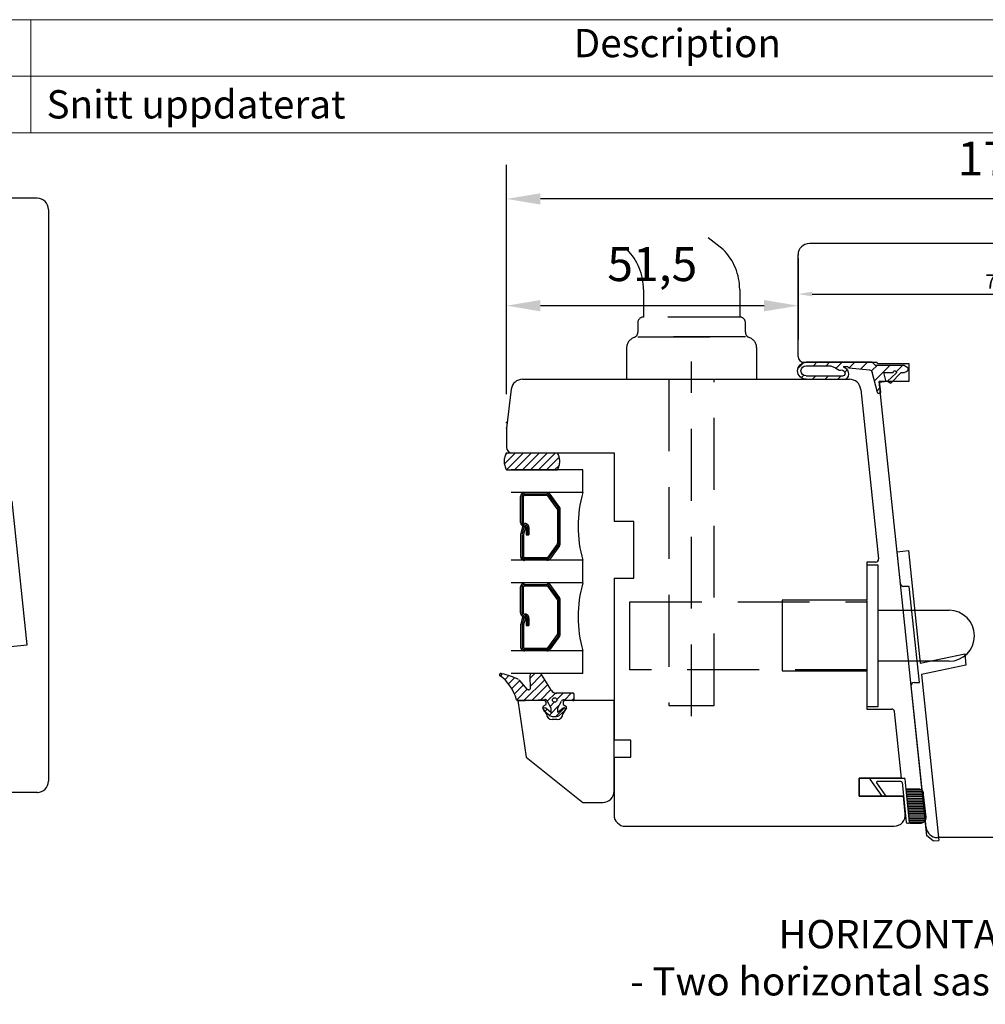
# Model space of a CAD drawing. Units: millimetres. Extents: x -2 to 800, y 0 to 574.
# Drawn here: x 468 to 639, y 390 to 564 of the extents above; entities that cross this region are included whole.
import ezdxf
from ezdxf.enums import TextEntityAlignment as Align

# ---------------------------------------------------------------- set-up
doc = ezdxf.new("R2010")
doc.units = ezdxf.units.MM
doc.linetypes.add('DASHED', pattern=[19.049999999999997, 12.7, -6.35])
for name, color, linetype in [('Dimension', 7, 'Continuous'), ('FRAME', 1, 'Continuous'), ('Language English', 253, 'Continuous'), ('Line Hatch', 253, 'Continuous'), ('Line Hidden Contour', 253, 'DASHED'), ('Line Visable Contour', 7, 'Continuous')]:
    doc.layers.add(name, color=color, linetype=linetype)
doc.styles.add('Inwido', font='GOTHIC.TTF', dxfattribs={"height": 6})
doc.styles.get("Standard").update_dxf_attribs({"font": 'arial.ttf'})
doc.dimstyles.new('InWido', dxfattribs={"dimscale": 2, "dimtxt": 3, "dimasz": 3, "dimexe": 3, "dimexo": 3, "dimgap": 2, "dimtad": 1, "dimdec": 1, "dimtxsty": 'Inwido', "dimcen": 0.09, "dimclrd": 256, "dimclre": 256, "dimclrt": 256, "dimadec": 0, "dimazin": 2, "dimtfac": 1, "dimtdec": 4, "dimtofl": 0, "dimtmove": 2, "dimatfit": 3, "dimfxl": 1, "dimtfillclr": 256, "dimtolj": 1, "dimlwd": -1, "dimlwe": -1, "dimarcsym": 0})
doc.dimstyles.new('ISO-25', dxfattribs={"dimtxt": 2.5, "dimasz": 2.5, "dimexe": 1.25, "dimexo": 0.625, "dimtad": 1, "dimtxsty": 'Standard', "dimcen": 2.5, "dimadec": 0, "dimazin": 0, "dimtfac": 1, "dimtmove": 0, "dimatfit": 3, "dimfxl": 1, "dimarcsym": 0})
pattern_1 = [(45, (791.6270139752268, 72.91333322905297), (-0.7071067811865475, 0.7071067811865476), [])]

# ---------------------------------------------------------------- blocks, each defined once
blk = doc.blocks.new('DWG_REV_BLOCK')
at = {"linetype": 'Continuous', "lineweight": 0}
for p, q in [((-165, -10.00000000000006), (-164.9999999999999, 0)), ((0, -5.000000000000057), (-180, -5.000000000000057)), ((0, -10.00000000000006), (-180, -10.00000000000006))]:
    blk.add_line(p, q, dxfattribs=at)
at = {"linetype": 'Continuous', "lineweight": 0, "insert": (-107.8915540997062, -0.8153835207161251), "char_height": 2.5, "attachment_point": 2}
blk.add_mtext('Description', dxfattribs=at)
at = {"color": 3}
for tag, p in [('RevisionRow1', (-172.8227129337539, -6.23)), ('RevisedBy', (-30.78, -6.26)), ('RevisedDate', (-11.359, -6.26))]:
    blk.add_attdef(tag, text='', height=2.5, dxfattribs=at).set_placement(p, align=Align.TOP_CENTER)
blk.add_attdef('RevNote', text='', height=2.5, dxfattribs=at).set_placement((-163.626, -6.23), align=Align.TOP_LEFT)
blk = doc.blocks.new('DWG_FRAME_A3')
at = {"linetype": 'Continuous', "lineweight": 0}
blk.add_line((19.99999999999996, 287), (410, 287), dxfattribs=at)
blk = doc.blocks.new('*D51')
at = {"layer": 'Defpoints', "color": 0}
for p in [(605.5497597682278, 522.453139661014), (554.0283064988138, 513.453139661014), (554.0283064988138, 491.8031396610152)]:
    blk.add_point(p, dxfattribs=at)
at = {"layer": 'Dimension'}
for p, q in [((554.0283064988138, 497.8031396610152), (554.0283064988138, 519.453139661014)), ((605.5497597682278, 516.453139661014), (605.5497597682278, 507.453139661014)), ((599.5497597682278, 513.453139661014), (560.0283064988138, 513.453139661014))]:
    blk.add_line(p, q, dxfattribs=at)
for points in [[(560.0283064988138, 514.453139661014), (560.0283064988138, 512.453139661014), (554.0283064988138, 513.453139661014)], [(599.5497597682278, 512.453139661014), (599.5497597682278, 514.453139661014), (605.5497597682278, 513.453139661014)]]:
    blk.add_solid(points, dxfattribs=at)
at = {"layer": 'Dimension', "insert": (579.7890331335208, 520.801139661014), "char_height": 6, "attachment_point": 5, "style": 'Inwido'}
blk.add_mtext('\\A1;51,5', dxfattribs=at)
blk = doc.blocks.new('qo3992')
at = {"layer": 'Line Hatch'}
h = blk.add_hatch(dxfattribs=at)
h.set_pattern_fill('ANSI31', color=256, scale=0.5, style=0)
h.set_pattern_definition([(45, (-796.9728070000019, -280.7223630000018), (-1.122532015133644, 1.122532015133644), [])])
h.paths.add_polyline_path([(0, -12.9844690000001), (0, -1.284469000000001), (-0.5, -0.7844690000000014), (-0.5, 4.215530999999999), (-0.9618800000000647, 5.015530999999896), (-1.200000000000045, 5.015530999999896, 0.4142135623730103), (-1.799999999999841, 4.415531000000044), (-1.799999999999955, 3.843435999999997), (-3.700000000000045, 1.987813999999901), (-3.350000000000023, 1.381595999999888), (-1.94999942689185, 2.948543796733759, -1.303224291380887), (-1.799999999999955, 2.388735999999994), (-1.799999999999955, 0.7155309999999986), (-3.240134966707615, 1.074003967373244, 0.3639704565628677), (-3.421942954713472, 0.8921961114116357), (-3.5, -5.684341886080801e-14), (-3.84097799999995, -5.684341886080801e-14), (-5.299999999999955, 0.1512649999999098, 0.4142135623721068), (-5.5, -0.04873500000002196), (-5.5, -0.1654690000000869, 0.3888786599323569), (-5.317431169135261, -0.3647079496637389), (-1.775571973117849, -1.310314661520351, -0.3639705743060778), (-1.321051488215517, -1.764834096469542), (-1, -5.434469000000092), (-0.7999999999999545, -5.634469000000138), (-0.8000000112883754, -6.44807234809474, 0.6310921869691336), (-2.999999894691882, -5.988043291797055), (-3, -12.9844690000001, 0.9999999999999998)])
h.paths.add_polyline_path([(-2.400000000000091, -6.409540000000163, -0.3385670502231758), (-2.178569080690522, -6.1200118040245, -0.5707405975825446), (-1.382984020585809, -6.894972676622785), (-1.382984000000079, -7.172342000000128, 0.1921580829549738), (-1.300564655440439, -7.378881249712833, -0.1921569867011551), (-0.6000000000001364, -9.134469000000138), (-0.6000000000001364, -12.9844690000001, -1.000000000000063), (-2.399999999999977, -12.9844690000001)], flags=16)
at = {"layer": 'Line Visable Contour'}
for p, q in [((-1.799999999999955, 3.843435999999997), (-3.699999999999932, 1.987813999999901)), ((-1.799999999999955, 3.843435999999997), (-1.799999999999955, 4.415531000000044)), ((-0.961879999999951, 5.015530999999896), (-1.199999999999932, 5.015530999999896)), ((-0.961879999999951, 5.015530999999896), (-0.5, 4.215530999999999)), ((-0.5, -0.7844690000000014), (-0.5, 4.215530999999999)), ((-3.350000000000023, 1.381595999999888), (-3.699999999999932, 1.987813999999901)), ((-1.949999999999932, 2.948542999999916), (-3.350000000000023, 1.381595999999888)), ((-1.799999999999955, 0.7155309999999986), (-1.799999999999955, 2.388735999999994)), ((-3.84097799999995, 0), (-5.299999999999955, 0.1512649999999098)), ((-3.5, 0), (-3.84097799999995, 0)), ((-3.5, 0), (-3.421942999999942, 0.892195999999899)), ((-1.799999999999955, 0.7155309999999986), (-3.240135000000009, 1.074003999999888)), ((-5.5, -0.04873500000002196), (-5.5, -0.1654690000000869)), ((-5.317430999999942, -0.3647080000000074), (-1.775571000000014, -1.310315000000003)), ((-0.5, -0.7844690000000014), (0, -1.284469000000001)), ((0, -1.284469000000001), (0, -12.9844690000001)), ((-1, -5.434469000000092), (-1.321051000000011, -1.764834000000008)), ((-3, -12.9844690000001), (-3, -5.988043000000005)), ((-2.399999999999977, -12.9844690000001), (-2.399999999999977, -6.409540000000106)), ((-1.382983999999965, -7.172342000000015), (-1.382983999999965, -6.894973000000107)), ((-1, -5.434469000000092), (-0.7999999999999545, -5.634469000000138)), ((-0.7999999999999545, -5.634469000000138), (-0.7999999999999545, -6.448072000000082)), ((-0.6000000000000227, -12.9844690000001), (-0.6000000000000227, -9.134469000000138))]:
    blk.add_line(p, q, dxfattribs=at)
for centre, radius, start, end in [((-1.199999999999932, 4.415531000000044), 0.5999999999998806, 90, 180), ((-1.799999999999955, 2.688735999999892), 0.2999999999998977, 270, 120.0000000000308), ((-5.299999999999955, -0.04873500000002196), 0.1999999999999034, 90, 180), ((-3.222704000000022, 0.8747649999999112), 0.1999999999996054, 94.99999999985931, 175.0000000001569), ((-5.299999999999955, -0.1654690000000869), 0.200000000000045, 180, 265.0000000001521), ((-1.819149000000039, -1.808412000000089), 0.5000000000001623, 5.000000000017791, 84.99999999997571), ((-2.009654999999952, -6.742462000000103), 1.244961999999754, 13.67798199998429, 142.7007840000131), ((-2.100000000000023, -6.409540000000106), 0.3000000000002416, 105.1826899999627, 180), ((-2.009654999999952, -6.742462000000103), 0.6449620000004503, 346.3220180000058, 105.1826899999813), ((-1.08298400000001, -7.172342000000015), 0.2999999999999554, 180, 223.5087900000392), ((-3.149999999999977, -9.134469000000138), 2.549999999999955, 0, 43.5087899999947), ((-1.5, -12.9844690000001), 1.5, 180, 0), ((-1.5, -12.9844690000001), 0.8999999999999773, 180, 0)]:
    blk.add_arc(centre, radius, start, end, dxfattribs=at)
blk = doc.blocks.new('jc3992')
at = {"layer": 'Line Hatch'}
h = blk.add_hatch(dxfattribs=at)
h.set_pattern_fill('USER', color=256, scale=0.3, pattern_type=0)
h.set_pattern_definition([(0, (22.57757250087536, -290.5565344497593), (0, 0.3), [12, -3])])
edge = h.paths.add_edge_path()
edge.add_line((2.908854362785291, 1.233761721317478), (0.4736313861616281, 1.233761721317478))
edge.add_arc((2.741928464471016, 0.4168917286772853), 0.8337510662086026, 353.7513848986234, 438.4507185754194)
edge.add_line((4.005967641273628, -3.673856111428222), (3.570726190047139, 0.326143888571778))
edge.add_arc((2.95549667874775, -3.716335213566254), 1.051329499837327, 267.0150073108722, 362.3156736340811)
edge.add_line((1.10448321801573, -4.766238278682522), (2.90074934011227, -4.766238278682522))
edge.add_line((0.4736313861616281, 1.233761721317478), (1.10448321801573, -4.766238278682522))
at = {"layer": 'Line Visable Contour'}
for p, q in [((-5.920969863719392, 3.000821358706276), (-3.849732037340004, 0)), ((-5.702862714510843, 3.199999999999875), (0.1064624070985474, 3.195724980858188)), ((-4.777790334364454, 2.40082135870648), (-3.12068668902225, 0)), ((-0.4344782977748309, 2.6023686522704), (-4.559683185155905, 2.599999999999795)), ((-0.2525854469828346, 2.403190010976687), (0.4880485443363796, -4.56623827868242)), ((0.4736313861616281, 1.233761721317478), (0.288355257890089, 2.996546339564588)), ((1.08323594751937, -4.56623827868242), (0.4736313861616281, 1.233761721317478)), ((2.908854362785291, 1.233761721317478), (0.4736313861616281, 1.233761721317478)), ((4.005967641273628, -3.673856111428222), (3.570726190047139, 0.326143888571778)), ((0.6880485443361977, -4.766238278682749), (0.8832359475193243, -4.766238278682522)), ((1.10448321801573, -4.766238278682522), (2.90074934011227, -4.766238278682522))]:
    blk.add_line(p, q, dxfattribs=at)
for centre, radius, start, end in [((-5.720969863719574, 3.000821358706276), 0.200000000000069, 84.80557109220179, 180), ((-4.577790334364295, 2.40082135870648), 0.1999999999997651, 84.80557109229174, 180), ((-0.4525854469832211, 2.403190010976687), 0.20000000000028, 0, 84.80557109227257), ((0.08835525788992982, 2.996546339564588), 0.2000000000002089, 0, 84.80557109223719), ((2.741928464471016, 0.4168917286772853), 0.8337510662086026, 353.7513848986234, 78.45071857541946), ((0.6880485443361977, -4.56623827868242), 0.1999999999998678, 180, 270), ((0.8832359475193243, -4.56623827868242), 0.2000000000001023, 270, 0), ((2.95549667874775, -3.716335213566254), 1.051329499837327, 267.0150073108722, 2.315673634081044)]:
    blk.add_arc(centre, radius, start, end, dxfattribs=at)
blk = doc.blocks.new('*D62')
at = {"layer": 'Defpoints', "color": 0}
for p in [(554.0283064988138, 532.3219194038661), (554.0283064988138, 492.8031396610152), (727.0712130376428, 492.8031396610152)]:
    blk.add_point(p, dxfattribs=at)
at = {"layer": 'Dimension'}
for p, q in [((554.0283064988138, 498.8031396610152), (554.0283064988138, 538.3219194038661)), ((727.0712130376428, 498.8031396610152), (727.0712130376428, 538.3219194038661)), ((721.0712130376428, 532.3219194038661), (560.0283064988138, 532.3219194038661))]:
    blk.add_line(p, q, dxfattribs=at)
for points in [[(560.0283064988138, 533.3219194038661), (560.0283064988138, 531.3219194038661), (554.0283064988138, 532.3219194038661)], [(721.0712130376428, 531.3219194038661), (721.0712130376428, 533.3219194038661), (727.0712130376428, 532.3219194038661)]]:
    blk.add_solid(points, dxfattribs=at)
at = {"layer": 'Dimension', "insert": (640.5497597682283, 539.4719194038661), "char_height": 6, "attachment_point": 5, "style": 'Inwido'}
blk.add_mtext('\\A1;173', dxfattribs=at)
blk = doc.blocks.new('*D83')
at = {"color": 0, "lineweight": -2}
for p, q in [((605.5497597682278, 521.828139661014), (605.5497597682278, 514.2572570232545)), ((675.5497597682278, 521.828139661014), (675.5497597682278, 514.2572570232545)), ((608.0497597682278, 515.5072570232545), (673.0497597682278, 515.5072570232545))]:
    blk.add_line(p, q, dxfattribs=at)
at = {"color": 0}
for points in [[(608.0497597682278, 515.9239236899211), (608.0497597682278, 515.0905903565879), (605.5497597682278, 515.5072570232545)], [(673.0497597682278, 515.0905903565879), (673.0497597682278, 515.9239236899211), (675.5497597682278, 515.5072570232545)]]:
    blk.add_solid(points, dxfattribs=at)
at = {"layer": 'Defpoints', "color": 0}
for p in [(605.5497597682278, 522.453139661014), (675.5497597682278, 522.453139661014), (675.5497597682278, 515.5072570232545)]:
    blk.add_point(p, dxfattribs=at)
at = {"color": 0, "insert": (640.5497597682278, 517.4085070232545), "char_height": 2.5, "attachment_point": 5}
blk.add_mtext('70', dxfattribs=at)

msp = doc.modelspace()

# ---------------------------------------------------------------- hatches: boundary and pattern name
at = {"layer": 'Line Hidden Contour'}
h = msp.add_hatch(dxfattribs=at)
h.set_pattern_fill('USER', color=0, angle=45, pattern_type=0)
h.set_pattern_definition(pattern_1)
edge = h.paths.add_edge_path()
edge.add_line((563.0283064482858, 487.4531398314163), (554.0283064988138, 487.4531396610132))
edge.add_arc((560.5582484988129, 485.9531396610132), 2.889841999999848, 328.7308090000002, 391.2691910000019)
edge.add_line((554.0283064988138, 487.4531396610132), (553.706555849292, 486.6994581248199))
edge.add_line((553.7065558492919, 486.6994581248198), (553.6186080584706, 486.194364927655))
edge.add_line((553.6186080584707, 486.194364927655), (553.6783711292827, 485.3216143798372))
edge.add_line((553.6783711292826, 485.3216143798373), (554.0283064988137, 484.4531396610143))
edge.add_line((554.0283064988138, 484.4531396610143), (563.0283064482858, 484.4531394906103))
h = msp.add_hatch(dxfattribs=at)
h.set_pattern_fill('USER', color=0, angle=45, pattern_type=0)
h.set_pattern_definition(pattern_1)
edge = h.paths.add_edge_path()
edge.add_line((561.9557849863236, 445.4549260319358), (560.2094150870375, 448.2643128150553))
edge.add_arc((562.8050710799484, 445.982858917041), 1.00000000000007, 211.8658943073485, 270)
edge.add_line((565.7888696587937, 444.982858917041), (562.8050710799484, 444.982858917041))
edge.add_arc((565.7888696587937, 444.782858917041), 0.1999999999998749, 0, 90)
edge.add_line((565.9888696587936, 443.8549814200068), (565.9888696587936, 444.782858917041))
edge.add_arc((565.7888696587937, 443.8549814200068), 0.1999999999999751, 263.999999999971, 360)
edge.add_line((564.2223780598358, 443.8185246656526), (565.7679639661401, 443.6560770409332))
edge.add_arc((564.1701138282019, 443.3212637179686), 0.4999999999998411, 83.99999999998978, 152.0000000000065)
edge.add_line((563.0888696587938, 442.3527664271558), (563.7286400317726, 443.5559994993614))
edge.add_line((563.0888696587938, 441.5527664271558), (563.0888696587938, 442.3527664271558))
edge.add_line((564.016777189491, 442.3313732939307), (563.0888696587938, 441.5527664271558))
edge.add_arc((564.1888696587937, 442.1262814753808), 0.2677283549171735, 309.9999999999895, 489.9999999999894)
edge.add_line((563.2561600840459, 440.9941506691446), (564.3609621280962, 441.9211896568311))
edge.add_arc((562.8704875182339, 441.453777335016), 0.6000000000000796, 270, 310.0000000000024)
edge.add_line((562.1072517993534, 440.8537773350158), (562.8704875182339, 440.8537773350158))
edge.add_arc((562.1072517993534, 441.453777335016), 0.6000000000000469, 229.9999999999941, 270)
edge.add_line((560.6167771894911, 441.9211896568311), (561.7215792335414, 440.9941506691446))
edge.add_arc((560.7888696587938, 442.1262814753808), 0.2677283549171004, 50.00000000002918, 229.9999999999685)
edge.add_line((561.8888696587937, 441.5527664271558), (560.9609621280962, 442.3313732939305))
edge.add_line((561.8888696587937, 442.3527664271558), (561.8888696587937, 441.5527664271558))
edge.add_line((561.2388752502072, 443.5752281137115), (561.8888696587937, 442.3527664271558))
edge.add_arc((560.7974014537776, 443.3404923323184), 0.500000000000191, 28.00000000001581, 92.49999999999108)
edge.add_line((556.1557553287716, 443.6383100284347), (560.775591760095, 443.8400164431094))
edge.add_arc((556.1448504819305, 443.8880720838303), 0.2500000000000411, 204.9999999999997, 272.4999999999653)
edge.add_arc((548.5621268854106, 441.8978501884012), 7.593713686600548, 14.36952435727819, 54.72768688835004)
edge.add_arc((553.1737938622348, 448.2031396610134), 0.2499999999999819, 44.99999999999079, 204.9999999999643)
edge.add_arc((551.5166584313125, 438.5916207550797), 9.95861257724981, 61.53424920842793, 79.38822361627841)
edge.add_line((557.6578200276472, 445.683112130429), (556.2632653257504, 447.3462588089019))
edge.add_arc((557.8371384322206, 445.7716836257378), 0.2000000000000489, 206.2863420072992, 270)
edge.add_line((557.9915921044346, 445.5716836257377), (557.8371384322206, 445.5716836257377))
edge.add_arc((557.9915921044346, 445.7716836257378), 0.2000000000001023, 270, 356.208942612596)
edge.add_line((558.1533585266639, 448.0795869268943), (558.1911544644424, 445.7584599927973))
edge.add_arc((558.5524832466795, 448.0531396610135), 0.399999999999693, 90, 176.2089426126243)
edge.add_line((559.8697006495877, 448.4531396610132), (558.5524832466795, 448.4531396610132))
edge.add_arc((559.8697006495877, 448.0531396610135), 0.3999999999998873, 31.86589430731638, 90)
edge = h.paths.add_edge_path(flags=16)
edge.add_arc((562.536524165628, 443.7747764477408), 0.4000917574242067, 0, 360)

# ---------------------------------------------------------------- linework, layer by layer
for p, q in [((592.3122313106787, 523.382071849148), (589.6817933253537, 525.4531396610131)), ((578.2411634988139, 516.3197824567591), (578.2411634988139, 511.4531396610132)), ((595.2411634988139, 516.3110040372832), (595.2411634988139, 511.4531396610132)), ((577.2411634988139, 510.4531396610132), (577.2411634988139, 508.78156678576)), ((595.2411634988139, 511.4531396610132), (578.2411634988139, 511.4531396610132)), ((596.2411634988139, 508.78156678576), (596.2411634988139, 510.4531396610132)), ((596.2411634988139, 507.9531396610132), (577.2411634988139, 507.9531396610132)), ((577.2411634988139, 507.9531396610132), (596.2411634988139, 507.9531396610132)), ((575.2411634988139, 505.9531396610132), (575.2411634988139, 500.4531396610132)), ((598.2411634988139, 500.4531396610132), (598.2411634988139, 505.9531396610132)), ((586.7411634988139, 440.8808396749662), (586.7411634988139, 503.5694706069252)), ((582.7411634988139, 500.4531396610132), (582.7411634988139, 442.8139391611062)), ((590.7411634988139, 442.8139391611062), (590.7411634988139, 500.4531396610132)), ((575.8411634988138, 449.1139391608272), (575.8411634988138, 461.1139391608272)), ((575.8411634988138, 461.1139391608272), (617.7283064988128, 461.1139391608272)), ((617.7283064988128, 449.1139391608272), (575.8411634988138, 449.1139391608272)), ((582.7411634988139, 442.8139391611062), (590.7411634988139, 442.8139391611062))]:
    msp.add_line(p, q, dxfattribs=at)
at = {"layer": 'Line Hidden Contour', "color": 0}
for p, q in [((554.0283064988138, 487.4531396610132), (563.0283064988138, 487.4531396610132)), ((567.5283064988138, 484.4531396610143), (550.0283064988138, 484.4531396610143)), ((554.0283064988138, 484.4531396610143), (563.0283064988138, 484.4531396610143)), ((567.5283064988138, 480.4531396610143), (567.5283064988138, 484.4531396610143)), ((567.5283064988138, 480.4531396610143), (550.0283064988138, 480.4531396610143)), ((556.5182458093063, 475.1416570766001), (556.5182458093063, 479.741656764453)), ((556.7682458093063, 475.1416570766001), (556.7682458093063, 479.741656764453)), ((557.0182458093063, 475.1416570766001), (557.0182458093063, 479.741656764453)), ((557.2283064988137, 480.2031396610143), (561.1718494988128, 480.2031396610143)), ((557.2283064988137, 479.9531396610143), (561.1718494988128, 479.9531396610143)), ((562.9900534988118, 477.5707749731602), (561.3335964988128, 479.8707736610133)), ((563.1922374988137, 477.7178179731602), (561.5357804988138, 480.0178166610132)), ((563.3944214988137, 477.8648609731603), (561.7379644988138, 480.1648596610142)), ((563.0283064988138, 477.4531399731602), (563.0283064988138, 471.4307689731602)), ((563.2783064988138, 477.4531399731602), (563.2783064988138, 471.4307689731602)), ((563.5283064988138, 471.4307689731602), (563.5283064988138, 477.4531399731602)), ((556.8757368093064, 474.4416570766001), (556.5420978093063, 473.1965000766001)), ((557.1172178093063, 474.3769520766), (556.7767648093063, 473.1063620766002)), ((556.8757368093064, 474.4416570766001), (557.3586998093053, 474.3122470766)), ((557.3586998093053, 474.3122470766), (557.0182458093063, 473.0416570766002)), ((557.2182458093063, 474.9416570766001), (557.2874448093054, 474.9416570766001)), ((557.2182458093063, 474.4416570766001), (557.2874448093054, 474.4416570766001)), ((557.4975054988128, 474.2531399731602), (557.4975054988128, 472.9610909731603)), ((557.7475054988128, 474.2531399731602), (557.7475054988128, 472.9610909731603)), ((557.9975054988128, 474.2531399731602), (557.9975054988128, 472.9610909731603)), ((556.5182458093063, 473.0153270766), (556.5182458093063, 469.1416567644531)), ((556.7682458093063, 473.0416570766002), (556.7682458093063, 469.1416567644531)), ((557.0182458093063, 473.0416570766002), (557.0182458093063, 469.1416567644531)), ((557.4975054988128, 472.9610909731603), (557.9975054988128, 472.9610909731603)), ((562.9900534988118, 471.3131339731603), (561.3335964988128, 469.0355056610132)), ((563.1922374988137, 471.1660909731602), (561.5357804988138, 468.8884626610132)), ((563.3944214988137, 471.0190479731602), (561.7379644988138, 468.7414196610132)), ((567.5283064988138, 468.4531396610132), (550.0283064988138, 468.4531396610143)), ((557.2283064988137, 468.9531396610143), (561.1718494988128, 468.9531396610143)), ((557.2283064988137, 468.7031396610143), (561.1718494988128, 468.7031396610143)), ((567.5283064988138, 464.4531396610143), (567.5283064988138, 468.4531396610132)), ((567.5283064988138, 464.4531396610143), (550.0283064988138, 464.4531396610143)), ((556.5182458093063, 459.1416570766001), (556.5182458093063, 463.741656764453)), ((556.7682458093063, 459.1416570766001), (556.7682458093063, 463.741656764453)), ((557.0182458093063, 459.1416570766001), (557.0182458093063, 463.741656764453)), ((557.2283064988137, 464.2031396610143), (561.1718494988128, 464.2031396610143)), ((557.2283064988137, 463.9531396610143), (561.1718494988128, 463.9531396610143)), ((562.9900534988118, 461.5707749731602), (561.3335964988128, 463.8707736610133)), ((563.1922374988137, 461.7178179731602), (561.5357804988138, 464.0178166610132)), ((563.3944214988137, 461.8648609731603), (561.7379644988138, 464.1648596610142)), ((563.0283064988138, 461.4531399731602), (563.0283064988138, 455.4307689731602)), ((563.2783064988138, 461.4531399731602), (563.2783064988138, 455.4307689731602)), ((563.5283064988138, 455.4307689731602), (563.5283064988138, 461.4531399731602)), ((556.8757368093064, 458.4416570766001), (556.5420978093063, 457.1965000766001)), ((557.1172178093063, 458.3769520766), (556.7767648093063, 457.1063620766002)), ((556.8757368093064, 458.4416570766001), (557.3586998093053, 458.3122470766)), ((557.3586998093053, 458.3122470766), (557.0182458093063, 457.0416570766002)), ((557.2182458093063, 458.9416570766001), (557.2874448093054, 458.9416570766001)), ((557.2182458093063, 458.4416570766001), (557.2874448093054, 458.4416570766001)), ((557.4975054988128, 458.2531399731602), (557.4975054988128, 456.9610909731603)), ((557.7475054988128, 458.2531399731602), (557.7475054988128, 456.9610909731603)), ((557.9975054988128, 458.2531399731602), (557.9975054988128, 456.9610909731603)), ((556.5182458093063, 457.0153270766), (556.5182458093063, 453.1416567644531)), ((556.7682458093063, 457.0416570766002), (556.7682458093063, 453.1416567644531)), ((557.0182458093063, 457.0416570766002), (557.0182458093063, 453.1416567644531)), ((557.4975054988128, 456.9610909731603), (557.9975054988128, 456.9610909731603)), ((562.9900534988118, 455.3131339731603), (561.3335964988128, 453.0355056610132)), ((563.1922374988137, 455.1660909731602), (561.5357804988138, 452.8884626610132)), ((563.3944214988137, 455.0190479731602), (561.7379644988138, 452.7414196610132)), ((567.5283064988138, 452.4531396610132), (550.0283064988138, 452.4531396610143)), ((557.2283064988137, 452.9531396610143), (561.1718494988128, 452.9531396610143)), ((557.2283064988137, 452.7031396610143), (561.1718494988128, 452.7031396610143)), ((567.5283064988138, 448.4531396610132), (567.5283064988138, 452.4531396610132)), ((567.5283064988138, 448.4531396610132), (550.0283064988138, 448.4531396610132))]:
    msp.add_line(p, q, dxfattribs=at)
at = {"layer": 'Line Hidden Contour'}
for centre, radius, start, end in [((568.2411634988139, 516.3197824567591), 10, 0, 44.9141116264657), ((585.2411634988139, 516.3110040372832), 10, 0, 45.00000000000046), ((578.2411634988139, 510.4531396610132), 1, 90, 180), ((595.2411634988139, 510.4531396610132), 1, 0, 90), ((576.2411634988139, 508.78156678576), 0.9999999999997968, 289.4712206344695, 0), ((597.2411634988139, 508.78156678576), 1, 180, 250.5287793654586), ((577.2411634988139, 505.9531396610132), 2.000000000000868, 109.4712206344946, 180), ((596.2411634988139, 505.9531396610132), 2, 0, 70.52877936553794)]:
    msp.add_arc(centre, radius, start, end, dxfattribs=at)
at = {"layer": 'Line Hidden Contour', "color": 0}
for centre, radius, start, end in [((556.4983644988138, 485.9531396610132), 2.889842000000029, 148.7308089999997, 211.2691910000003), ((560.5582484988129, 485.9531396610132), 2.889841999999848, 328.7308090000004, 31.26919099999864), ((557.2182458093063, 479.741656764453), 0.7000000000011255, 90, 180), ((561.1718494988128, 479.7531396610132), 0.6999999999992832, 36.02737300000148, 90), ((588.0917714988137, 474.4531396610143), 21.42092700000024, 163.7338310000044, 196.2661689999984), ((557.2182458093063, 479.741656764453), 0.4500000000011255, 90, 180), ((557.2182458093063, 479.741656764453), 0.2000000000011255, 90, 180), ((561.1718494988128, 479.7531396610132), 0.4499999999999283, 36.02737300006613, 90), ((561.1718494988128, 479.7531396610132), 0.199999999999934, 36.02737300014635, 90), ((562.8283064988137, 477.4531399731602), 0.1999999999999886, 0, 36.02737300045285), ((562.8283064988137, 477.4531399731602), 0.4499999999999886, 0, 36.02737300022842), ((562.8283064988137, 477.4531399731602), 0.6999999999999886, 0, 36.0273730000675), ((557.2182458093063, 475.1416570766001), 0.700000000000017, 180, 270), ((557.2182458093063, 475.1416570766001), 0.4500000000000171, 180, 270), ((557.2182458093063, 475.1416570766001), 0.2000000000000171, 180, 270), ((557.2975054988128, 474.2531399731602), 0.6999999999999886, 0, 90), ((557.2975054988128, 474.2531399731602), 0.4499999999999886, 0, 90), ((557.2975054988128, 474.2531399731602), 0.1999999999999886, 0, 90), ((557.2182458093063, 473.0153270766), 0.6999999999997578, 164.9999999999773, 180), ((562.8283064988137, 471.4307689731602), 0.1999999999982017, 323.9726269995938, 0), ((562.8283064988137, 471.4307689731602), 0.4499999999989984, 323.972626999869, 0), ((562.8283064988137, 471.4307689731602), 0.699999999999954, 323.9726269999492, 0), ((557.2182458093063, 469.1416567644531), 0.700000000000017, 180, 270), ((557.2182458093063, 469.1416567644531), 0.4500000000000171, 180, 270), ((557.2182458093063, 469.1416567644531), 0.2000000000000171, 180, 270), ((561.1718494988128, 469.1531396610133), 0.1999999999989654, 270, 323.9726269999099), ((561.1718494988128, 469.1531396610133), 0.4499999999989654, 270, 323.972626999953), ((561.1718494988128, 469.1531396610133), 0.6999999999989654, 270, 323.9726270000622), ((557.2182458093063, 463.741656764453), 0.7000000000011255, 90, 180), ((557.2182458093063, 463.741656764453), 0.4500000000011255, 90, 180), ((557.2182458093063, 463.741656764453), 0.2000000000011255, 90, 180), ((561.1718494988128, 463.7531396610132), 0.6999999999992832, 36.02737300000148, 90), ((561.1718494988128, 463.7531396610132), 0.4499999999999283, 36.02737300006613, 90), ((561.1718494988128, 463.7531396610132), 0.199999999999934, 36.02737300014635, 90), ((588.0917714988137, 458.4531396610143), 21.42092700000024, 163.7338310000044, 196.2661689999984), ((562.8283064988137, 461.4531399731602), 0.1999999999999886, 0, 36.02737300045285), ((562.8283064988137, 461.4531399731602), 0.4499999999999886, 0, 36.02737300022842), ((562.8283064988137, 461.4531399731602), 0.6999999999999886, 0, 36.0273730000675), ((557.2182458093063, 459.1416570766001), 0.700000000000017, 180, 270), ((557.2182458093063, 459.1416570766001), 0.4500000000000171, 180, 270), ((557.2182458093063, 459.1416570766001), 0.2000000000000171, 180, 270), ((557.2975054988128, 458.2531399731602), 0.6999999999999886, 0, 90), ((557.2975054988128, 458.2531399731602), 0.4499999999999886, 0, 90), ((557.2975054988128, 458.2531399731602), 0.1999999999999886, 0, 90), ((557.2182458093063, 457.0153270766), 0.6999999999997578, 164.9999999999773, 180), ((562.8283064988137, 455.4307689731602), 0.1999999999982017, 323.9726269995938, 0), ((562.8283064988137, 455.4307689731602), 0.4499999999989984, 323.972626999869, 0), ((562.8283064988137, 455.4307689731602), 0.699999999999954, 323.9726269999492, 0), ((557.2182458093063, 453.1416567644531), 0.700000000000017, 180, 270), ((557.2182458093063, 453.1416567644531), 0.4500000000000171, 180, 270), ((557.2182458093063, 453.1416567644531), 0.2000000000000171, 180, 270), ((561.1718494988128, 453.1531396610133), 0.1999999999989654, 270, 323.9726269999099), ((561.1718494988128, 453.1531396610133), 0.4499999999989654, 270, 323.972626999953), ((561.1718494988128, 453.1531396610133), 0.6999999999989654, 270, 323.9726270000622)]:
    msp.add_arc(centre, radius, start, end, dxfattribs=at)
at = {"layer": 'Line Visable Contour'}
for p, q in [((471.0996094868464, 532.4370139296404), (423.0996094868464, 532.4370139296404)), ((473.0996094868464, 530.4370139296404), (473.0996094868464, 429.4370139296406)), ((673.5497597682278, 524.453139661014), (607.5497597682278, 524.453139661014)), ((605.5497597682278, 504.4531396610141), (605.5497597682278, 522.453139661014)), ((606.5497597682278, 503.4531396610141), (619.5497597682278, 503.4531396610141)), ((619.5707806152808, 503.2531396610131), (619.5497597682278, 503.4531396610141)), ((619.5707806152808, 503.2531396610131), (625.1071141681308, 503.2531396610131)), ((625.1071141681308, 503.2531396610131), (625.1071141681308, 500.0531396610143)), ((556.8598434797349, 500.4531396610143), (614.6274984102188, 500.4531396610143)), ((625.1071141681308, 500.0531396610143), (619.9071141681309, 500.0531396610143)), ((623.6648285592138, 464.3008754293812), (619.9071141681309, 500.0531396610143)), ((616.6165422009537, 498.6621965875502), (619.7651279881647, 468.7054038926472)), ((573.0283064988128, 487.4531396610143), (573.0283064988128, 475.3031396610145)), ((469.3412734943003, 453.5189681640055), (466.6757980793295, 478.8792765377656)), ((576.5283064988128, 475.3031396610145), (573.0283064988128, 475.3031396610145)), ((576.5283064988128, 465.3031396610145), (576.5283064988128, 475.3031396610145)), ((623.0488244389238, 469.9576490347652), (625.0378682297737, 470.1667059602202)), ((628.3267705169727, 419.7413436025531), (623.0488244389238, 469.9576490347652)), ((625.0378682297737, 470.1667059602202), (627.1284377650308, 450.2762680812232)), ((619.2678670404807, 468.1531396610142), (617.7231732978958, 468.1531396610142)), ((617.7231732978958, 468.1531396610142), (617.7231732978958, 461.4031396610142)), ((619.7283064988128, 467.6139391608272), (617.7283064988128, 467.6139391608272)), ((619.7283064988128, 459.6139391608272), (619.7283064988128, 467.6139391608272)), ((573.0283064988128, 465.3031396610145), (573.0283064988128, 436.6531396610144)), ((573.0283064988128, 465.3031396610145), (576.5283064988128, 465.3031396610145)), ((625.2118874847498, 463.8531396610132), (624.1620895068978, 463.8531396610132)), ((626.9986594842647, 446.8531396610132), (625.2118874847498, 463.8531396610132)), ((617.7231732978958, 461.4031396610142), (602.7231732978958, 461.4031396610142)), ((602.7231732978958, 461.4031396610142), (602.7231732978958, 448.9031396610142)), ((617.7283064988128, 461.2639391610132), (617.7283064988128, 449.1139391608272)), ((619.7283064988128, 459.6139391608272), (632.2283064988128, 459.6139391608272)), ((619.7283064988128, 450.6139391608272), (619.7283064988128, 459.6139391608272)), ((443.4837043287853, 450.8012281452265), (469.3412734943003, 453.5189681640055)), ((627.1284377650308, 450.2762680812232), (635.0009902731548, 451.9081133114623)), ((635.0009902731548, 451.9081133114623), (635.2100471684467, 449.9190695174422)), ((617.7283064988128, 449.1139391608272), (617.7283064988128, 442.6139391610133)), ((619.7283064988128, 442.6139391610133), (619.7283064988128, 450.6139391608272)), ((632.2283064988128, 450.6139391608272), (619.7283064988128, 450.6139391608272)), ((635.2100471684467, 449.9190695174422), (627.3374947185567, 448.2872242933233)), ((602.7231732978958, 448.9031396610142), (617.7231732978958, 448.9031396610142)), ((617.7231732978958, 448.9031396610142), (617.7231732978958, 442.1531396610142)), ((627.3374947185567, 448.2872242933233), (630.4203435309878, 418.9558787125081)), ((628.1902798284048, 421.2440827344783), (625.5567047939968, 446.3008754293812)), ((626.0539657416788, 446.8531396610132), (626.9986594842647, 446.8531396610132)), ((573.0283064988128, 427.6531396610134), (573.0283064988128, 443.6531396610134)), ((617.7231732978958, 442.1531396610142), (622.1056813926527, 442.1531396610142)), ((617.7283064988128, 442.6139391610133), (619.7283064988128, 442.6139391610133)), ((623.8381550850439, 429.9531396610143), (622.6029423403368, 441.7054038926472)), ((576.0283064988128, 436.6531396610144), (573.0283064988128, 436.6531396610144)), ((576.0283064988128, 433.6531396610144), (576.0283064988128, 436.6531396610144)), ((573.0283064988128, 433.6531396610144), (573.0283064988128, 423.4531396610141)), ((573.0283064988128, 433.6531396610144), (576.0283064988128, 433.6531396610144)), ((616.3381550850439, 429.9531396610143), (616.3381550850439, 426.7531396610142)), ((623.8381550850439, 429.9531396610143), (616.3381550850439, 429.9531396610143)), ((616.3381550850439, 426.7531396610142), (616.3381550850439, 429.9531396610143)), ((616.3381550850439, 429.9531396610143), (623.8381550850439, 429.9531396610143)), ((471.0996094868464, 427.4370139296406), (445.7291733377594, 427.4370139296406)), ((624.1744886378942, 426.7531396610142), (616.3381550850439, 426.7531396610142)), ((616.3381550850439, 426.7531396610142), (624.1744886378942, 426.7531396610142)), ((624.4993598458808, 423.6621965875503), (624.1744886378942, 426.7531396610142)), ((624.4993598458808, 423.6621965875503), (624.1744886378942, 426.7531396610142)), ((575.0283064988128, 421.4531396610141), (622.5103160551428, 421.4531396610141)), ((629.4258208703097, 418.8513501639093), (628.3267705169727, 419.7413436025531)), ((640.5497597682278, 419.4531396610141), (630.1793236191407, 419.4531396610141)), ((629.4258208703097, 418.8513501639093), (630.4203435309878, 418.9558787125081))]:
    msp.add_line(p, q, dxfattribs=at)
at = {"layer": 'Line Visable Contour', "color": 0}
for p, q in [((554.8747511764527, 498.6968783478242), (554.0283064988138, 491.8031396610152)), ((554.0283064988138, 491.8031396610152), (554.0283064988138, 488.4531396610143)), ((555.0283064988138, 487.4531396610143), (573.0283064988128, 487.4531396610143)), ((557.6578200276472, 445.683112130429), (556.2632653257504, 447.3462588089019)), ((558.1533585266639, 448.0795869268943), (558.1911544644424, 445.7584599927973)), ((559.8697006495877, 448.4531396610132), (558.5524832466795, 448.4531396610132)), ((561.9557849863236, 445.4549260319358), (560.2094150870375, 448.2643128150553)), ((557.9915921044346, 445.5716836257377), (557.8371384322206, 445.5716836257377)), ((556.1557553287716, 443.6383100284347), (560.775591760095, 443.8400164431094)), ((565.7888696587937, 444.982858917041), (562.8050710799484, 444.982858917041)), ((564.2223780598358, 443.8185246656526), (565.7679639661401, 443.6560770409332)), ((565.9888696587936, 443.8549814200068), (565.9888696587936, 444.782858917041)), ((560.7283064988127, 443.6531396610134), (556.0283064988128, 443.6531396610134)), ((556.0283064988128, 443.6531396610134), (557.5283064988128, 433.6531396610134)), ((561.0783064988128, 441.3119854151852), (560.4524381802348, 442.3960211418098)), ((560.5283064988128, 442.6644645264186), (561.0283064988128, 442.9531396610134)), ((561.8888696587937, 441.5527664271558), (560.9609621280962, 442.3313732939305)), ((561.0283064988128, 442.9531396610134), (561.0283064988128, 443.3531396610133)), ((561.2388752502072, 443.5752281137115), (561.8888696587937, 442.3527664271558)), ((561.8888696587937, 442.3527664271558), (561.8888696587937, 441.5527664271558)), ((563.0888696587938, 442.3527664271558), (563.7286400317726, 443.5559994993614)), ((563.0888696587938, 441.5527664271558), (563.0888696587938, 442.3527664271558)), ((564.016777189491, 442.3313732939307), (563.0888696587938, 441.5527664271558)), ((564.6041748173907, 442.3960211418098), (563.9783064988127, 441.3119854151852)), ((564.0283064988128, 443.3531396610133), (564.0283064988128, 442.9531396610134)), ((564.0283064988128, 442.9531396610134), (564.5283064988128, 442.6644645264186)), ((573.0283064988128, 443.6531396610134), (564.3283064988127, 443.6531396610134)), ((560.6167771894911, 441.9211896568311), (561.7215792335414, 440.9941506691446)), ((562.9783064988127, 440.3119854151852), (562.0783064988128, 440.3119854151852)), ((562.1072517993534, 440.8537773350158), (562.8704875182339, 440.8537773350158)), ((563.2561600840459, 440.9941506691446), (564.3609621280962, 441.9211896568311)), ((557.5283064988128, 433.6531396610134), (567.5283064988128, 425.6531396610134)), ((567.5283064988128, 425.6531396610134), (571.0283064988128, 425.6531396610134))]:
    msp.add_line(p, q, dxfattribs=at)
msp.add_circle((562.536524165628, 443.7747764477408), 0.4000917574242067, dxfattribs=at)
at = {"layer": 'Line Visable Contour'}
for centre, radius, start, end in [((471.0996094868464, 530.4370139296404), 2, 0, 90), ((607.5497597682278, 522.453139661014), 2, 90, 180), ((606.5497597682278, 504.4531396610141), 1, 180, 270), ((614.6274984102188, 498.4531396610143), 1.999999999998546, 6.000000000019081, 90), ((619.2678670404807, 468.6531396610142), 0.5, 270, 5.999999999903165), ((624.1620895068978, 464.3531396610132), 0.4999999999996614, 185.9999999997893, 270), ((632.2283064988128, 455.1139391608272), 4.5, 0, 90), ((632.2283064988128, 455.1139391608272), 4.5, 270, 0), ((626.0539657416788, 446.3531396610132), 0.5, 90, 185.9999999998125), ((622.1056813926527, 441.6531396610142), 0.4999999999997743, 5.999999999905889, 90), ((471.0996094868464, 429.4370139296406), 2, 270, 0), ((575.0283064988128, 423.4531396610141), 2, 180, 270), ((622.5103160551428, 423.4531396610141), 2, 270, 6.000000000021473), ((630.1793236191407, 421.4531396610141), 1.999999999999513, 186.0000000000163, 270)]:
    msp.add_arc(centre, radius, start, end, dxfattribs=at)
at = {"layer": 'Line Visable Contour', "color": 0}
for centre, radius, start, end in [((556.8598434797349, 498.4531396610143), 2, 90, 173.0000000000138), ((555.0283064988138, 488.4531396610143), 1, 180, 270), ((555.0283064988138, 488.4531396610143), 1, 180, 270), ((555.0283064988138, 488.4531396610143), 1, 180, 270), ((555.0283064988138, 488.4531396610143), 1, 180, 270), ((555.0283064988138, 488.4531396610143), 1, 180, 270), ((553.0463450322759, 448.2179692935921), 0.2499999999999819, 44.99999999999079, 204.9999999999643), ((548.4346780554517, 441.9126798209799), 7.593713686600548, 14.36952435727819, 54.72768688835004), ((551.3892096013536, 438.6064503876584), 9.95861257724981, 61.53424920842793, 79.38822361627841), ((558.5524832466795, 448.0531396610135), 0.399999999999693, 90, 176.2089426126243), ((559.8697006495877, 448.0531396610135), 0.3999999999998873, 31.86589430731638, 90), ((557.8371384322206, 445.7716836257378), 0.2000000000000489, 206.2863420072992, 270), ((557.9915921044346, 445.7716836257378), 0.2000000000001023, 270, 356.208942612596), ((556.0174016519716, 443.9029017164089), 0.2500000000000411, 204.9999999999997, 272.4999999999653), ((560.7974014537776, 443.3404923323184), 0.500000000000191, 28.00000000001581, 92.49999999999108), ((562.8050710799484, 445.982858917041), 1.00000000000007, 211.8658943073485, 270), ((564.1701138282019, 443.3212637179686), 0.4999999999998411, 83.99999999998978, 152.0000000000065), ((565.7888696587937, 443.8549814200068), 0.1999999999999751, 263.999999999971, 0), ((565.7888696587937, 444.782858917041), 0.1999999999998749, 0, 90), ((560.6283064988129, 442.4912594456617), 0.1999999999999917, 120.0000000000442, 208.4369581126709), ((560.7888696587938, 442.1262814753808), 0.2677283549171004, 50.00000000002918, 229.9999999999685), ((560.7283064988127, 443.3531396610133), 0.3000000000000966, 0, 90), ((564.1888696587937, 442.1262814753808), 0.2677283549171735, 309.9999999999895, 129.9999999999895), ((564.3283064988127, 443.3531396610133), 0.3000000000001251, 90, 180), ((564.4283064988126, 442.4912594456617), 0.2000000000001027, 331.5630418873005, 59.99999999997213), ((562.0783064988128, 441.3119854151852), 1, 180, 270), ((562.1072517993534, 441.453777335016), 0.6000000000000469, 229.9999999999941, 270), ((562.8704875182339, 441.453777335016), 0.6000000000000796, 270, 310.0000000000024), ((562.9783064988127, 441.3119854151852), 1, 270, 0), ((571.0283064988128, 427.6531396610134), 2, 270, 0)]:
    msp.add_arc(centre, radius, start, end, dxfattribs=at)
at = {"layer": 'Line Visable Contour'}
for p in [(605.5497597682278, 522.453139661014), (605.5497597682278, 522.453139661014), (573.0283064988128, 443.6531396610134), (471.0996094868464, 427.4370139296406)]:
    msp.add_point(p, dxfattribs=at)
at = {"layer": 'Line Visable Contour', "color": 0}
for p in [(554.0283064988138, 492.8031396610152), (554.0283064988138, 491.8031396610152), (554.0283064988138, 491.8031396610152), (562.8050710799484, 444.982858917041), (565.7888696587937, 444.982858917041)]:
    msp.add_point(p, dxfattribs=at)

# ---------------------------------------------------------------- block references
at = {"layer": 'FRAME', "xscale": 2, "yscale": 2, "zscale": 2}
msp.add_blockref('DWG_FRAME_A3', (-20, -10.00000000000001), dxfattribs=at)
at = {"layer": 'FRAME'}
ref = msp.add_blockref('DWG_REV_BLOCK', (800, 564), dxfattribs=dict(at, xscale=2, yscale=2, zscale=2))
ref.add_attrib('RevNote', 'Snitt uppdaterat', dxfattribs={"layer": '0', "color": 3, "height": 5}).set_placement((472.748, 551.54), align=Align.TOP_LEFT)
at = {"layer": 'Line Hatch', "xscale": -1, "rotation": 270}
msp.add_blockref('qo3992', (619.9534624314975, 503.4531396610141), dxfattribs=at)
at = {"layer": 'Line Visable Contour'}
msp.add_blockref('jc3992', (624.1744886378942, 426.7531396610142), dxfattribs=at)

# ---------------------------------------------------------------- texts
at = {"layer": 'Language English', "color": 7, "insert": (641.7477811503217, 404.8805363299334), "char_height": 5, "attachment_point": 2, "style": 'Inwido'}
msp.add_mtext('{\\pxqc;HORIZONTAL CS OPTION\\P- Two horizontal sashes with middle post.}', dxfattribs=at)

# ---------------------------------------------------------------- dimensions: what is measured, and where the dimension line sits
dim = msp.add_linear_dim(base=(675.5497597682278, 515.5072570232545), p1=(605.5497597682278, 522.453139661014), p2=(675.5497597682278, 522.453139661014), dimstyle='ISO-25', override={"dimlfac": 1})
dim.commit()
dim.dimension.update_dxf_attribs({"geometry": '*D83', "text_midpoint": (640.5497597682278, 517.4085070232545)})
at = {"layer": 'Dimension', "color": 0}
for base, p1, p2, picture, middle in [((554.0283064988138, 532.3219194038661), (727.0712130376428, 492.8031396610152), (554.0283064988138, 492.8031396610152), '*D62', (640.5497597682283, 539.4719194038661)), ((554.0283064988138, 513.453139661014), (605.5497597682278, 522.453139661014), (554.0283064988138, 491.8031396610152), '*D51', (579.7890331335208, 520.801139661014))]:
    dim = msp.add_linear_dim(base=base, p1=p1, p2=p2, dimstyle='InWido', dxfattribs=at)
    dim.commit()
    dim.dimension.update_dxf_attribs({"geometry": picture, "text_midpoint": middle})

doc.saveas('drawing.dxf')
